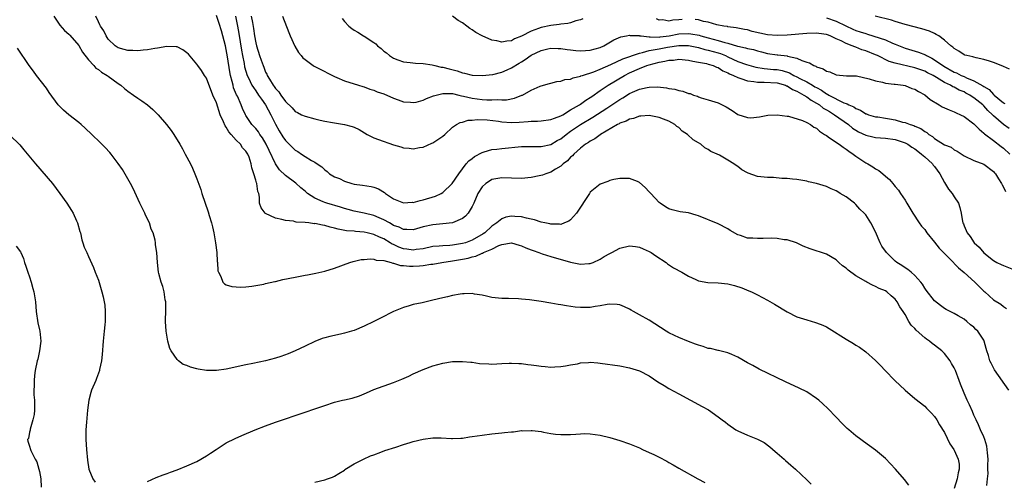
# Model space of a CAD drawing. Units: inches. Extents: x 2505000 to 2508000, y 1545000 to 1548000.
# Drawn here: x 2506397 to 2506597, y 1547721 to 1547814 of the extents above; entities that cross this region are included whole.
import ezdxf

# ---------------------------------------------------------------- set-up
doc = ezdxf.new("R2010")
doc.units = ezdxf.units.IN
doc.header["$MEASUREMENT"] = 0
doc.layers.add('LD25051545_10ft', color=41, linetype='Continuous')

msp = doc.modelspace()

# ---------------------------------------------------------------- linework, layer by layer
at = {"layer": 'LD25051545_10ft'}
for points, elevation in [([(2506403.92, 1547815), (2506405.17, 1547813.17), (2506406.09, 1547812.09), (2506407, 1547811.38), (2506407.19, 1547811.19), (2506409, 1547809.06), (2506409.74, 1547807.74), (2506411, 1547806.14), (2506412.08, 1547805), (2506412.48, 1547804.48), (2506413, 1547804.17), (2506413.64, 1547803.64), (2506414.79, 1547803), (2506415, 1547802.83), (2506417, 1547801.36), (2506417.55, 1547801), (2506418.31, 1547800.31), (2506419, 1547799.77), (2506420.13, 1547799), (2506421, 1547798.36), (2506421.82, 1547797.82), (2506422.98, 1547796.98), (2506424.05, 1547796.05), (2506425.13, 1547795), (2506426.83, 1547793), (2506427.77, 1547791.77), (2506428.3, 1547791), (2506429.55, 1547789), (2506430.08, 1547788.08), (2506430.66, 1547787), (2506431.69, 1547785), (2506432.13, 1547784.13), (2506432.6, 1547783), (2506433, 1547781.98), (2506433.8, 1547779.8), (2506434.05, 1547779), (2506435.29, 1547775.29), (2506435.51, 1547774.49), (2506435.97, 1547773), (2506436.19, 1547772.19), (2506436.48, 1547771), (2506436.83, 1547769), (2506437.04, 1547767), (2506437.15, 1547765.15), (2506437.18, 1547765), (2506437.28, 1547763.28), (2506437.38, 1547763), (2506437.87, 1547762.13), (2506438.29, 1547761), (2506438.62, 1547760.62), (2506439, 1547760.43), (2506440.09, 1547760.09), (2506441, 1547760), (2506441.98, 1547759.98), (2506443, 1547760.03), (2506444.16, 1547760.16), (2506445, 1547760.3), (2506446.6, 1547760.6), (2506447, 1547760.7), (2506448.88, 1547761.12), (2506449, 1547761.14), (2506450.51, 1547761.49), (2506453, 1547762.02), (2506455, 1547762.41), (2506455.51, 1547762.49), (2506457.19, 1547762.81), (2506459, 1547763.21), (2506461, 1547763.82), (2506464.11, 1547765), (2506464.8, 1547765.2), (2506466.44, 1547765.56), (2506467, 1547765.6), (2506468.27, 1547765.73), (2506469, 1547765.65), (2506469.46, 1547765.46), (2506471, 1547765.37), (2506472.52, 1547765), (2506472.87, 1547764.87), (2506473, 1547764.87), (2506474.39, 1547764.39), (2506475, 1547764.36), (2506476.22, 1547764.22), (2506477, 1547764.2), (2506478.31, 1547764.31), (2506479, 1547764.34), (2506480.61, 1547764.61), (2506481, 1547764.65), (2506482.85, 1547765), (2506485, 1547765.3), (2506487, 1547765.63), (2506488.15, 1547765.85), (2506489, 1547766.13), (2506489.74, 1547766.26), (2506491, 1547766.88), (2506491.11, 1547766.89), (2506491.28, 1547767), (2506493, 1547767.7), (2506494.44, 1547768.44), (2506495, 1547768.63), (2506496.97, 1547768.97), (2506498.51, 1547768.51), (2506499, 1547768.38), (2506499.93, 1547767.93), (2506501, 1547767.56), (2506501.39, 1547767.39), (2506502.55, 1547767), (2506502.86, 1547766.86), (2506503.25, 1547766.75), (2506505, 1547766.17), (2506508.95, 1547765.05), (2506510.69, 1547764.69), (2506511, 1547764.61), (2506512.74, 1547764.74), (2506513, 1547764.74), (2506513.61, 1547765), (2506515, 1547765.67), (2506515.83, 1547766.17), (2506517, 1547766.83), (2506517.35, 1547767), (2506519, 1547767.89), (2506521, 1547768.39), (2506522.2, 1547768.2), (2506523, 1547768.11), (2506523.73, 1547767.73), (2506525, 1547767.2), (2506525.35, 1547767), (2506526.31, 1547766.31), (2506528.4, 1547765), (2506528.71, 1547764.71), (2506529.9, 1547763.9), (2506531.61, 1547763), (2506533, 1547762.18), (2506534.47, 1547761.53), (2506535, 1547761.26), (2506536.92, 1547760.92), (2506539, 1547760.87), (2506541, 1547760.65), (2506542.33, 1547760.33), (2506543.84, 1547759.84), (2506545.24, 1547759.24), (2506545.76, 1547759), (2506547, 1547758.39), (2506549, 1547757.35), (2506550.49, 1547756.49), (2506553, 1547754.95), (2506555, 1547753.96), (2506557, 1547753.29), (2506558.81, 1547752.81), (2506559, 1547752.74), (2506560.27, 1547752.27), (2506561, 1547751.93), (2506561.58, 1547751.58), (2506565, 1547749.38), (2506566.5, 1547748.5), (2506567, 1547748.19), (2506567.75, 1547747.75), (2506569, 1547746.84), (2506571, 1547745.03), (2506572.02, 1547744.02), (2506572.94, 1547743), (2506574.9, 1547741), (2506576.99, 1547739), (2506579, 1547737.37), (2506581, 1547735.8), (2506581.38, 1547735.38), (2506581.78, 1547735), (2506582.36, 1547734.36), (2506583, 1547733.7), (2506583.43, 1547733), (2506584, 1547732), (2506585, 1547730.43), (2506586.1, 1547728.1), (2506586.91, 1547727), (2506587, 1547726.84), (2506587.82, 1547725), (2506587.97, 1547723.97), (2506587.99, 1547723), (2506587.77, 1547722.23), (2506587.6, 1547721), (2506587, 1547719.02)], 6960), ([(2506593.65, 1547719.65), (2506593.74, 1547721), (2506593.92, 1547722.08), (2506593.85, 1547723), (2506593.81, 1547723.81), (2506593.87, 1547725), (2506593.73, 1547726.27), (2506593.69, 1547727), (2506593.63, 1547727.63), (2506593.2, 1547729), (2506593, 1547729.54), (2506592.36, 1547731), (2506591.96, 1547731.96), (2506591.44, 1547733), (2506591, 1547733.94), (2506590.69, 1547734.69), (2506590.07, 1547736.07), (2506589.61, 1547737), (2506589, 1547738.4), (2506588.28, 1547740.28), (2506588.03, 1547741), (2506587.26, 1547743), (2506587, 1547743.56), (2506586.47, 1547744.47), (2506586.18, 1547745), (2506585, 1547746.47), (2506584.49, 1547747), (2506583, 1547748.15), (2506582.49, 1547748.49), (2506581.96, 1547749), (2506581.39, 1547749.39), (2506581, 1547749.7), (2506579.24, 1547751.24), (2506579, 1547751.53), (2506578.26, 1547752.26), (2506577.79, 1547753), (2506577, 1547754.41), (2506576.62, 1547755), (2506575.96, 1547755.96), (2506575.39, 1547757), (2506575, 1547757.52), (2506574.19, 1547758.19), (2506573.29, 1547759), (2506573, 1547759.19), (2506571.71, 1547759.71), (2506571, 1547760.12), (2506570.36, 1547760.36), (2506569.23, 1547761), (2506569, 1547761.12), (2506567, 1547762.29), (2506565.42, 1547763.42), (2506565, 1547763.8), (2506564.3, 1547764.3), (2506563.51, 1547765), (2506563, 1547765.49), (2506561, 1547766.65), (2506557.72, 1547767.72), (2506556.31, 1547768.31), (2506554.95, 1547768.95), (2506553, 1547769.57), (2506552.42, 1547769.58), (2506551, 1547769.84), (2506549.92, 1547769.92), (2506548.14, 1547769.86), (2506547, 1547769.84), (2506546.07, 1547769.93), (2506545, 1547769.95), (2506543.54, 1547770.46), (2506543, 1547770.57), (2506541.46, 1547771.46), (2506541, 1547771.78), (2506539, 1547772.81), (2506535, 1547774.45), (2506534.56, 1547774.56), (2506533, 1547775.04), (2506531.29, 1547775.29), (2506531, 1547775.35), (2506529.67, 1547775.67), (2506529, 1547775.88), (2506528.3, 1547776.3), (2506527.24, 1547777), (2506527, 1547777.18), (2506525.31, 1547779), (2506525, 1547779.36), (2506524.19, 1547780.19), (2506523, 1547781.26), (2506522.6, 1547781.4), (2506521, 1547782.04), (2506519.98, 1547782.02), (2506519, 1547782.04), (2506517.81, 1547781.81), (2506517, 1547781.65), (2506516.54, 1547781.46), (2506515, 1547780.86), (2506513, 1547779.23), (2506512.83, 1547779), (2506510.21, 1547775), (2506509, 1547773.62), (2506508.63, 1547773.37), (2506507.79, 1547773), (2506507, 1547772.72), (2506506.75, 1547772.75), (2506505, 1547772.74), (2506504.81, 1547772.81), (2506503.75, 1547773), (2506503, 1547773.17), (2506501.66, 1547773.66), (2506501, 1547773.77), (2506500.05, 1547773.95), (2506499, 1547774.26), (2506497.66, 1547774.34), (2506497, 1547774.4), (2506495.84, 1547774.16), (2506495, 1547773.85), (2506494, 1547773), (2506493, 1547772.33), (2506491.55, 1547771), (2506491.23, 1547770.77), (2506489, 1547769.53), (2506487.63, 1547769), (2506487, 1547768.81), (2506485, 1547768.52), (2506484.46, 1547768.46), (2506483, 1547768.39), (2506482.29, 1547768.29), (2506481, 1547768.19), (2506479, 1547767.78), (2506477.59, 1547767.59), (2506477, 1547767.49), (2506475.68, 1547767.68), (2506475, 1547767.76), (2506474.1, 1547768.1), (2506473, 1547768.63), (2506472.73, 1547768.73), (2506472.33, 1547769), (2506471, 1547769.8), (2506470.13, 1547770.13), (2506469, 1547770.68), (2506467.64, 1547771), (2506467, 1547771.14), (2506465.27, 1547771.27), (2506465, 1547771.31), (2506463.42, 1547771.42), (2506461.72, 1547771.72), (2506461, 1547771.96), (2506460.13, 1547772.13), (2506459, 1547772.51), (2506458.54, 1547772.54), (2506457, 1547772.87), (2506456.86, 1547772.86), (2506455.78, 1547773), (2506455, 1547773.08), (2506453.19, 1547773.19), (2506453, 1547773.26), (2506452.64, 1547773.36), (2506451, 1547773.5), (2506450.29, 1547773.71), (2506449, 1547773.98), (2506446.94, 1547774.94), (2506446.88, 1547775), (2506446.08, 1547776.08), (2506445.77, 1547777), (2506445.78, 1547778.22), (2506445.6, 1547779), (2506445.42, 1547779.42), (2506445.22, 1547781), (2506445.14, 1547781.14), (2506445, 1547781.73), (2506444.61, 1547783), (2506444.21, 1547784.21), (2506444.07, 1547785), (2506443.63, 1547786.37), (2506443.39, 1547787), (2506443, 1547787.58), (2506442.28, 1547788.28), (2506441.85, 1547789), (2506441, 1547789.82), (2506440.01, 1547791), (2506439.53, 1547791.53), (2506439, 1547792.47), (2506438.75, 1547792.75), (2506438.44, 1547793.56), (2506437.78, 1547795), (2506437, 1547797.43), (2506436.29, 1547799), (2506435, 1547802.4), (2506434.58, 1547803), (2506433.95, 1547803.95), (2506433.18, 1547805), (2506433, 1547805.29), (2506431.3, 1547807.3), (2506431, 1547807.59), (2506430.19, 1547808.19), (2506429, 1547808.78), (2506428.82, 1547808.82), (2506426.88, 1547808.88), (2506425, 1547808.5), (2506424.46, 1547808.46), (2506423, 1547808.15), (2506422.11, 1547808.11), (2506421, 1547807.95), (2506420.02, 1547808.02), (2506419, 1547808.02), (2506418.25, 1547808.25), (2506417, 1547808.61), (2506416.38, 1547809), (2506415, 1547810.37), (2506414.56, 1547811), (2506414.07, 1547812.07), (2506413.39, 1547813), (2506413.29, 1547813.29), (2506413, 1547813.88), (2506412.5, 1547815)], 6970), ([(2506598.07, 1547739), (2506595.19, 1547743.19), (2506594.5, 1547744.5), (2506594.27, 1547745), (2506593.95, 1547746.05), (2506593.62, 1547747), (2506593.48, 1547747.48), (2506593.1, 1547749), (2506593, 1547749.19), (2506591.79, 1547751), (2506591.37, 1547751.37), (2506591, 1547751.81), (2506590.32, 1547752.32), (2506589.57, 1547753), (2506589, 1547753.48), (2506587.83, 1547754.17), (2506587, 1547754.63), (2506585.39, 1547755.39), (2506585, 1547755.63), (2506584.21, 1547756.21), (2506583, 1547757.17), (2506581.32, 1547759.32), (2506581, 1547759.77), (2506580.56, 1547760.56), (2506580.19, 1547761), (2506579, 1547762.31), (2506578.23, 1547763), (2506577.56, 1547763.56), (2506577, 1547763.88), (2506576.36, 1547764.36), (2506575.32, 1547765), (2506575, 1547765.26), (2506574.1, 1547766.1), (2506573.21, 1547767), (2506572.3, 1547768.3), (2506571.92, 1547769), (2506571, 1547771.18), (2506570.06, 1547773), (2506569, 1547774.65), (2506568.71, 1547775), (2506567.82, 1547775.82), (2506567, 1547776.78), (2506566.73, 1547777), (2506565, 1547778.29), (2506563.83, 1547779), (2506563.3, 1547779.3), (2506563, 1547779.51), (2506561.95, 1547779.95), (2506561, 1547780.39), (2506559, 1547781), (2506557.37, 1547781.37), (2506557, 1547781.47), (2506555, 1547781.83), (2506554.1, 1547781.9), (2506553, 1547782.04), (2506551.97, 1547782.03), (2506550.25, 1547782.25), (2506549, 1547782.22), (2506547, 1547782.47), (2506545.12, 1547783.12), (2506545, 1547783.19), (2506543.8, 1547783.8), (2506543, 1547784.5), (2506542.68, 1547784.68), (2506542.22, 1547785), (2506541, 1547785.76), (2506539.24, 1547786.76), (2506538.79, 1547787), (2506537.53, 1547787.53), (2506537, 1547787.91), (2506536.29, 1547788.29), (2506535.51, 1547789), (2506535, 1547789.27), (2506533.9, 1547789.9), (2506532.8, 1547791), (2506531.69, 1547791.69), (2506531, 1547792.38), (2506530.62, 1547792.62), (2506530.22, 1547793), (2506529, 1547793.68), (2506527.88, 1547794.12), (2506527, 1547794.44), (2506525, 1547794.82), (2506523.29, 1547794.71), (2506523, 1547794.71), (2506521.78, 1547794.22), (2506521, 1547794.09), (2506520.33, 1547793.67), (2506519, 1547793.25), (2506518.85, 1547793.15), (2506518.53, 1547793), (2506515.11, 1547791), (2506515, 1547790.92), (2506513.93, 1547790.07), (2506513, 1547789.6), (2506512.66, 1547789.34), (2506512.05, 1547789), (2506511, 1547788.19), (2506509.65, 1547787), (2506509.36, 1547786.64), (2506509, 1547786.36), (2506508.38, 1547785.62), (2506507.51, 1547785), (2506507, 1547784.52), (2506505.91, 1547783.91), (2506505, 1547783.32), (2506503.95, 1547783), (2506503.29, 1547782.71), (2506502.58, 1547782.58), (2506501, 1547782.25), (2506499, 1547782.03), (2506497, 1547782.08), (2506495, 1547782.19), (2506493, 1547781.82), (2506492.49, 1547781.51), (2506491.75, 1547781), (2506491, 1547780.32), (2506490.15, 1547779), (2506489.3, 1547777), (2506489, 1547776.36), (2506488.15, 1547775), (2506487.61, 1547774.39), (2506487, 1547773.92), (2506484.97, 1547773.03), (2506483, 1547772.8), (2506481, 1547772.65), (2506479, 1547772.2), (2506477, 1547771.63), (2506475.69, 1547771.69), (2506475, 1547771.67), (2506474.14, 1547772.14), (2506473, 1547772.52), (2506472.71, 1547772.71), (2506472.15, 1547773), (2506471, 1547773.65), (2506470.08, 1547774.08), (2506469, 1547774.53), (2506467, 1547775.02), (2506465, 1547775.42), (2506463.76, 1547775.76), (2506463, 1547775.94), (2506462.2, 1547776.2), (2506459.46, 1547777), (2506459, 1547777.15), (2506458.71, 1547777.29), (2506457, 1547778.01), (2506455.53, 1547779), (2506455.24, 1547779.24), (2506455, 1547779.46), (2506454.16, 1547780.16), (2506453.11, 1547781.11), (2506451, 1547782.65), (2506449.82, 1547783.82), (2506449, 1547785.02), (2506447.7, 1547787.7), (2506447.09, 1547789), (2506446.33, 1547790.33), (2506445.82, 1547791), (2506445.51, 1547791.51), (2506445, 1547792.19), (2506444.62, 1547792.62), (2506444.22, 1547793), (2506443, 1547794.81), (2506442.89, 1547795), (2506442.28, 1547796.28), (2506442.02, 1547797), (2506441.25, 1547798.75), (2506441.07, 1547799.07), (2506440.49, 1547800.49), (2506440.37, 1547801), (2506440.22, 1547801.78), (2506439.87, 1547803), (2506439.71, 1547803.71), (2506439.25, 1547806.75), (2506439, 1547808.25), (2506438.83, 1547809), (2506438.32, 1547811), (2506438.03, 1547812.03), (2506437.56, 1547813.56), (2506437, 1547815.13)], 6980), ([(2506440.86, 1547815), (2506441.27, 1547813), (2506441.53, 1547811.53), (2506442.09, 1547808.09), (2506442.28, 1547807), (2506442.61, 1547805.39), (2506442.73, 1547804.73), (2506443, 1547803.82), (2506443.27, 1547803), (2506443.53, 1547802.47), (2506444.22, 1547801), (2506444.5, 1547800.5), (2506445, 1547799.82), (2506445.57, 1547799), (2506446.13, 1547798.13), (2506446.98, 1547797), (2506448.05, 1547795), (2506449, 1547793.05), (2506449.75, 1547791.75), (2506450.51, 1547790.51), (2506451, 1547789.75), (2506453, 1547787.78), (2506453.51, 1547787.51), (2506454.26, 1547787), (2506455, 1547786.54), (2506456.29, 1547785.71), (2506457, 1547785.33), (2506457.48, 1547785), (2506458.43, 1547784.43), (2506459, 1547783.78), (2506459.49, 1547783.49), (2506460.01, 1547783), (2506461, 1547782.4), (2506462.01, 1547782.01), (2506463, 1547781.49), (2506464.54, 1547781), (2506465, 1547780.9), (2506466.7, 1547780.7), (2506468.43, 1547780.43), (2506469, 1547780.27), (2506469.94, 1547779.94), (2506471.18, 1547779.18), (2506471.38, 1547779), (2506473, 1547777.93), (2506475, 1547777.09), (2506476.8, 1547777.2), (2506477, 1547777.19), (2506478.41, 1547777.59), (2506479, 1547777.69), (2506481.53, 1547778.47), (2506482.71, 1547779), (2506483, 1547779.17), (2506484.94, 1547781), (2506486.25, 1547783), (2506487, 1547784.01), (2506487.78, 1547785), (2506488.34, 1547785.66), (2506489, 1547786.13), (2506489.47, 1547786.53), (2506491, 1547787.33), (2506491.43, 1547787.43), (2506493, 1547787.91), (2506494.03, 1547788.02), (2506495, 1547788.16), (2506499, 1547788.54), (2506501, 1547788.57), (2506502.51, 1547788.51), (2506503, 1547788.51), (2506505, 1547788.92), (2506506.26, 1547789.74), (2506507, 1547790.12), (2506508.07, 1547791), (2506509, 1547791.65), (2506511, 1547793), (2506513.53, 1547794.47), (2506516.35, 1547796.35), (2506519, 1547798.08), (2506519.59, 1547798.41), (2506521, 1547799.31), (2506521.6, 1547799.6), (2506523, 1547800.21), (2506524.56, 1547800.56), (2506525, 1547800.62), (2506526.66, 1547800.65), (2506528.49, 1547800.49), (2506529, 1547800.35), (2506530.2, 1547800.2), (2506531, 1547799.93), (2506531.8, 1547799.8), (2506533, 1547799.33), (2506533.28, 1547799.28), (2506534, 1547799), (2506534.78, 1547798.78), (2506535, 1547798.64), (2506535.57, 1547798.43), (2506537, 1547798.01), (2506539, 1547797.38), (2506540.6, 1547796.6), (2506541.85, 1547795.85), (2506543, 1547795.06), (2506545, 1547794.41), (2506545.64, 1547794.36), (2506547.44, 1547794.56), (2506549.09, 1547794.91), (2506551.01, 1547794.99), (2506553, 1547794.71), (2506553.31, 1547794.69), (2506556.16, 1547793.84), (2506557, 1547793.44), (2506557.78, 1547793), (2506558.48, 1547792.48), (2506559, 1547792.24), (2506559.63, 1547791.63), (2506560.65, 1547791), (2506561, 1547790.76), (2506561.67, 1547790.33), (2506563.58, 1547789), (2506564.39, 1547788.39), (2506565, 1547788.03), (2506565.57, 1547787.57), (2506566.47, 1547787), (2506567, 1547786.57), (2506569, 1547785.2), (2506569.43, 1547785), (2506570.44, 1547784.44), (2506571, 1547783.98), (2506571.65, 1547783.65), (2506572.45, 1547783), (2506573, 1547782.51), (2506573.82, 1547781.82), (2506574.5, 1547781), (2506574.75, 1547780.75), (2506575, 1547780.4), (2506575.65, 1547779.65), (2506576.07, 1547779), (2506577, 1547777.63), (2506577.37, 1547777), (2506578, 1547776), (2506578.58, 1547775), (2506579.9, 1547773), (2506580.37, 1547772.37), (2506581, 1547771.66), (2506581.44, 1547771), (2506583, 1547769.11), (2506583.91, 1547767.91), (2506584.84, 1547767), (2506586.89, 1547764.89), (2506587, 1547764.8), (2506587.86, 1547763.86), (2506589, 1547762.95), (2506591.17, 1547761), (2506592.1, 1547760.1), (2506593, 1547759.17), (2506593.22, 1547759), (2506595, 1547757.39), (2506596.5, 1547756.5), (2506597, 1547756.02), (2506597.63, 1547755.63)], 6990), ([(2506444.07, 1547815), (2506444.29, 1547813.71), (2506444.52, 1547812.52), (2506444.75, 1547811), (2506445, 1547809.59), (2506445.15, 1547809), (2506445.76, 1547807), (2506446.09, 1547806.09), (2506446.46, 1547805), (2506446.63, 1547804.63), (2506447, 1547803.67), (2506447.24, 1547803.24), (2506447.32, 1547803), (2506447.75, 1547802.25), (2506448.52, 1547801), (2506448.73, 1547800.73), (2506449, 1547800.31), (2506449.66, 1547799.66), (2506450.09, 1547799), (2506451, 1547797.7), (2506452.39, 1547796.39), (2506453, 1547795.66), (2506453.46, 1547795.46), (2506454.32, 1547795), (2506455, 1547794.68), (2506457, 1547794.14), (2506458.08, 1547793.92), (2506459, 1547793.69), (2506460.58, 1547793.42), (2506461, 1547793.33), (2506463, 1547793.02), (2506464.6, 1547792.6), (2506465, 1547792.45), (2506465.99, 1547791.99), (2506467.67, 1547791), (2506469, 1547790.31), (2506469.94, 1547789.94), (2506473, 1547788.91), (2506474.47, 1547788.47), (2506475, 1547788.29), (2506476.19, 1547788.19), (2506477, 1547788.05), (2506478.31, 1547788.31), (2506479, 1547788.41), (2506480.8, 1547789.2), (2506481, 1547789.3), (2506483, 1547790.64), (2506483.44, 1547791), (2506485, 1547792.45), (2506485.82, 1547793), (2506486.56, 1547793.44), (2506487, 1547793.51), (2506488.14, 1547793.86), (2506489, 1547793.88), (2506489.98, 1547794.02), (2506492.02, 1547793.98), (2506494.31, 1547793.69), (2506495, 1547793.56), (2506497, 1547793.4), (2506498.54, 1547793.46), (2506500.4, 1547793.6), (2506501, 1547793.68), (2506502.29, 1547793.71), (2506503, 1547793.76), (2506505, 1547794), (2506505.7, 1547794.3), (2506507, 1547794.75), (2506507.14, 1547794.86), (2506507.42, 1547795), (2506509, 1547795.96), (2506510.79, 1547797), (2506511, 1547797.14), (2506512.07, 1547797.93), (2506513, 1547798.48), (2506513.29, 1547798.71), (2506515, 1547799.9), (2506516.66, 1547801), (2506519.98, 1547803), (2506521, 1547803.51), (2506523, 1547804.38), (2506524.53, 1547805), (2506525, 1547805.16), (2506527, 1547805.68), (2506528.15, 1547805.85), (2506529, 1547806.06), (2506529.89, 1547806.11), (2506531, 1547806.27), (2506533, 1547806.11), (2506533.88, 1547805.88), (2506535, 1547805.71), (2506536.6, 1547805.4), (2506537, 1547805.3), (2506537.98, 1547805), (2506538.67, 1547804.67), (2506539, 1547804.56), (2506539.92, 1547803.92), (2506541, 1547803.48), (2506541.3, 1547803.3), (2506542.09, 1547803), (2506543, 1547802.55), (2506543.62, 1547802.38), (2506545, 1547801.87), (2506546.25, 1547801.75), (2506547, 1547801.59), (2506548.37, 1547801.63), (2506551, 1547801.49), (2506552.67, 1547801), (2506552.89, 1547800.89), (2506553, 1547800.87), (2506554.12, 1547800.12), (2506555, 1547799.79), (2506555.49, 1547799.48), (2506556.45, 1547799), (2506557, 1547798.65), (2506557.93, 1547797.93), (2506559, 1547797.36), (2506559.58, 1547797), (2506560.36, 1547796.36), (2506561, 1547796.02), (2506561.62, 1547795.62), (2506562.67, 1547795), (2506565.47, 1547793), (2506566.3, 1547792.3), (2506567, 1547791.86), (2506567.55, 1547791.55), (2506569, 1547790.83), (2506570.48, 1547790.48), (2506571, 1547790.38), (2506573, 1547790.25), (2506575, 1547789.93), (2506577, 1547789.28), (2506577.56, 1547789), (2506578.4, 1547788.4), (2506579, 1547788.07), (2506579.57, 1547787.57), (2506580.36, 1547787), (2506581, 1547786.41), (2506582.57, 1547785), (2506582.74, 1547784.74), (2506583, 1547784.45), (2506584.07, 1547783), (2506585, 1547781.23), (2506585.86, 1547779.86), (2506586.61, 1547779), (2506587, 1547778.32), (2506587.88, 1547777), (2506588.13, 1547776.13), (2506588.41, 1547775), (2506588.69, 1547773.31), (2506588.76, 1547773), (2506588.85, 1547772.85), (2506589, 1547772.4), (2506589.45, 1547771.45), (2506589.6, 1547771), (2506590.27, 1547770.27), (2506591.06, 1547769), (2506592.09, 1547768.09), (2506593, 1547766.97), (2506595, 1547765.4), (2506595.65, 1547765), (2506596.55, 1547764.55), (2506597, 1547764.34), (2506599.42, 1547763.42)], 7000), ([(2506450.39, 1547815), (2506451.71, 1547811.71), (2506451.97, 1547811), (2506452.93, 1547808.93), (2506453.67, 1547807.67), (2506454.24, 1547807), (2506454.58, 1547806.58), (2506455, 1547806.24), (2506456.68, 1547805), (2506456.87, 1547804.87), (2506459, 1547803.75), (2506459.51, 1547803.51), (2506461, 1547802.75), (2506461.45, 1547802.55), (2506463, 1547801.91), (2506465.86, 1547801), (2506466.74, 1547800.74), (2506467, 1547800.69), (2506468.18, 1547800.18), (2506469, 1547800), (2506469.66, 1547799.66), (2506471, 1547799.22), (2506473, 1547798.35), (2506473.96, 1547798.04), (2506475, 1547797.65), (2506476.47, 1547797.53), (2506477, 1547797.46), (2506477.58, 1547797.58), (2506479, 1547797.93), (2506479.72, 1547798.28), (2506481.15, 1547798.85), (2506481.69, 1547799), (2506483, 1547799.31), (2506483.28, 1547799.28), (2506485, 1547799.28), (2506486.25, 1547799), (2506486.85, 1547798.85), (2506487.2, 1547798.8), (2506489, 1547798.36), (2506491, 1547798.11), (2506491.99, 1547798.01), (2506493, 1547798.02), (2506494.11, 1547798.11), (2506495, 1547798.01), (2506495.98, 1547798.02), (2506497.62, 1547798.38), (2506499.06, 1547798.94), (2506499.2, 1547799), (2506501, 1547800.01), (2506502.78, 1547800.78), (2506503, 1547800.86), (2506504.68, 1547801.32), (2506505, 1547801.39), (2506506.22, 1547801.78), (2506507, 1547801.8), (2506507.86, 1547802.14), (2506509, 1547802.24), (2506509.52, 1547802.48), (2506511, 1547802.83), (2506511.11, 1547802.89), (2506511.43, 1547803), (2506513.73, 1547803.73), (2506515, 1547804.24), (2506517.19, 1547805.19), (2506519.64, 1547806.36), (2506523, 1547807.53), (2506523.64, 1547807.64), (2506525, 1547808.05), (2506526.22, 1547808.22), (2506527, 1547808.39), (2506528.71, 1547808.71), (2506531, 1547809.08), (2506533, 1547809.06), (2506535, 1547808.63), (2506536.27, 1547808.27), (2506537, 1547808.12), (2506539, 1547807.59), (2506539.45, 1547807.45), (2506540.47, 1547807), (2506541, 1547806.74), (2506543, 1547805.81), (2506544.79, 1547805.21), (2506546.67, 1547804.67), (2506548.36, 1547804.36), (2506549, 1547804.33), (2506550.22, 1547804.22), (2506551, 1547804.17), (2506551.99, 1547803.99), (2506553.51, 1547803.51), (2506554.39, 1547803), (2506555, 1547802.71), (2506555.64, 1547802.36), (2506557, 1547801.69), (2506558.15, 1547801), (2506558.69, 1547800.69), (2506559, 1547800.5), (2506560, 1547800), (2506561, 1547799.27), (2506561.2, 1547799.2), (2506561.51, 1547799), (2506564.56, 1547797.44), (2506565, 1547797.27), (2506565.22, 1547797.22), (2506565.58, 1547797), (2506566.59, 1547796.59), (2506567, 1547796.27), (2506567.94, 1547795.94), (2506569, 1547795.21), (2506569.16, 1547795.16), (2506569.57, 1547795), (2506571, 1547794.59), (2506571.46, 1547794.54), (2506573, 1547794.29), (2506573.87, 1547794.13), (2506575, 1547793.95), (2506576.49, 1547793.51), (2506577, 1547793.4), (2506578.07, 1547793), (2506578.8, 1547792.8), (2506579, 1547792.69), (2506580.23, 1547792.23), (2506581, 1547791.6), (2506581.41, 1547791.41), (2506581.84, 1547791), (2506582.57, 1547790.57), (2506583, 1547790.17), (2506585, 1547788.91), (2506586.38, 1547788.38), (2506587, 1547787.89), (2506587.6, 1547787.6), (2506589, 1547786.67), (2506591, 1547785.71), (2506593, 1547784.98), (2506595, 1547783.48), (2506595.2, 1547783.2), (2506595.39, 1547783), (2506596.02, 1547781.98), (2506596.61, 1547781), (2506596.74, 1547780.74), (2506597, 1547780.31), (2506597.42, 1547779.42)], 7010), ([(2506462.54, 1547814.54), (2506463, 1547813.93), (2506463.9, 1547813), (2506464.52, 1547812.52), (2506465, 1547812.2), (2506465.74, 1547811.74), (2506466.87, 1547811), (2506467, 1547810.93), (2506469, 1547809.64), (2506469.38, 1547809.38), (2506469.76, 1547809), (2506470.47, 1547808.47), (2506471, 1547807.92), (2506471.55, 1547807.55), (2506472.2, 1547807), (2506473, 1547806.48), (2506473.84, 1547806.16), (2506475, 1547805.77), (2506476.41, 1547805.59), (2506477.47, 1547805.47), (2506479, 1547805.42), (2506480.85, 1547805.15), (2506481.37, 1547805), (2506482.68, 1547804.68), (2506483, 1547804.66), (2506484.3, 1547804.3), (2506485.91, 1547803.91), (2506487, 1547803.52), (2506487.45, 1547803.45), (2506489, 1547803.03), (2506491, 1547802.95), (2506493.2, 1547803.2), (2506495, 1547803.64), (2506496.12, 1547804.12), (2506497, 1547804.52), (2506498.51, 1547805.49), (2506499, 1547805.76), (2506499.77, 1547806.23), (2506501, 1547807.08), (2506503, 1547808.06), (2506504.37, 1547808.37), (2506505, 1547808.49), (2506506.48, 1547808.48), (2506507, 1547808.44), (2506508.27, 1547808.27), (2506509, 1547808.15), (2506510.04, 1547808.04), (2506511, 1547807.98), (2506512.04, 1547808.04), (2506513, 1547808.14), (2506515, 1547808.68), (2506515.79, 1547809), (2506517.81, 1547810.19), (2506519.2, 1547810.8), (2506520.36, 1547811), (2506521, 1547811.16), (2506521.11, 1547811.11), (2506523, 1547811.07), (2506523.04, 1547811.04), (2506523.33, 1547811), (2506525, 1547810.82), (2506525.16, 1547810.84), (2506527, 1547810.76), (2506527.21, 1547810.79), (2506529.01, 1547811.01), (2506531, 1547811.41), (2506533, 1547811.51), (2506533.46, 1547811.46), (2506535.13, 1547811.13), (2506535.51, 1547811), (2506537, 1547810.59), (2506539, 1547810.08), (2506540.34, 1547809.66), (2506541, 1547809.52), (2506542.93, 1547808.93), (2506543, 1547808.9), (2506544.59, 1547808.59), (2506545, 1547808.46), (2506546.22, 1547808.22), (2506547, 1547807.98), (2506547.79, 1547807.79), (2506549, 1547807.43), (2506551, 1547807.14), (2506551.14, 1547807.14), (2506553, 1547806.93), (2506553.11, 1547806.89), (2506555, 1547806.49), (2506555.98, 1547806.02), (2506557, 1547805.69), (2506557.54, 1547805.54), (2506558.43, 1547805), (2506558.86, 1547804.86), (2506559, 1547804.76), (2506560.34, 1547804.34), (2506561, 1547803.86), (2506561.71, 1547803.71), (2506563, 1547803.1), (2506565.08, 1547802.92), (2506567, 1547802.88), (2506567.13, 1547802.87), (2506569.7, 1547802.3), (2506571, 1547801.85), (2506572.41, 1547801.59), (2506573, 1547801.42), (2506574.76, 1547801.24), (2506575, 1547801.2), (2506576.6, 1547801), (2506577, 1547800.93), (2506578.35, 1547800.35), (2506579, 1547800.17), (2506579.71, 1547799.71), (2506581, 1547799.02), (2506582.1, 1547798.1), (2506583.94, 1547797), (2506584.58, 1547796.58), (2506585.97, 1547795.97), (2506587, 1547795.57), (2506587.4, 1547795.4), (2506588.29, 1547795), (2506589, 1547794.64), (2506591, 1547793.14), (2506592.04, 1547792.04), (2506593, 1547791.27), (2506593.12, 1547791.12), (2506595, 1547789.75), (2506596.52, 1547788.52), (2506597, 1547788.18), (2506598.3, 1547787)], 7020), ([(2506511.52, 1547814.48), (2506511, 1547814.25), (2506510.05, 1547814.05), (2506509, 1547813.67), (2506508.45, 1547813.55), (2506507, 1547813.41), (2506506.66, 1547813.34), (2506505, 1547813.12), (2506503, 1547812.69), (2506502.49, 1547812.49), (2506501, 1547811.97), (2506499, 1547810.93), (2506497.61, 1547810.39), (2506497, 1547810.03), (2506496.05, 1547809.95), (2506495, 1547809.74), (2506494.02, 1547809.98), (2506493, 1547810.17), (2506491.04, 1547811.04), (2506489.71, 1547811.71), (2506489, 1547812.25), (2506488.5, 1547812.5), (2506487.87, 1547813), (2506487, 1547813.64), (2506486.16, 1547814.16), (2506485, 1547815.05)], 7030), ([(2506531.65, 1547814.35), (2506531, 1547814.28), (2506529.77, 1547814.23), (2506529, 1547814.03), (2506527.74, 1547814.26), (2506527, 1547814.23), (2506526.47, 1547814.47)], 7030), ([(2506598.17, 1547792.17), (2506597, 1547793.02), (2506595, 1547794.77), (2506594.78, 1547795), (2506593.86, 1547795.86), (2506593, 1547796.83), (2506592.82, 1547797), (2506591, 1547798.45), (2506590.63, 1547798.63), (2506590.14, 1547799), (2506589.39, 1547799.39), (2506589, 1547799.62), (2506587.99, 1547799.99), (2506587, 1547800.58), (2506586.69, 1547800.69), (2506586.23, 1547801), (2506585, 1547801.57), (2506583.42, 1547802.58), (2506582.69, 1547803), (2506581.54, 1547803.54), (2506581, 1547803.85), (2506579, 1547804.54), (2506575, 1547805.46), (2506573.8, 1547805.8), (2506571.4, 1547807), (2506571, 1547807.18), (2506569, 1547807.96), (2506568.21, 1547808.21), (2506567, 1547808.7), (2506566.76, 1547808.76), (2506566.24, 1547809), (2506565, 1547809.44), (2506564.02, 1547809.98), (2506563, 1547810.41), (2506561.8, 1547811), (2506561.21, 1547811.21), (2506561, 1547811.31), (2506559.5, 1547811.5), (2506559, 1547811.58), (2506557, 1547811.49), (2506553, 1547811.17), (2506551, 1547811.08), (2506549, 1547811.26), (2506545.94, 1547811.94), (2506545, 1547812.22), (2506544.34, 1547812.34), (2506542.67, 1547812.67), (2506541, 1547812.87), (2506540.9, 1547812.9), (2506540.18, 1547813), (2506538.71, 1547813.29), (2506537, 1547813.79), (2506536.05, 1547813.95), (2506535, 1547814.25), (2506534.35, 1547814.35)], 7030), ([(2506561, 1547814.7), (2506563, 1547814.02), (2506564.96, 1547813.04), (2506566.38, 1547812.38), (2506567, 1547812.13), (2506567.87, 1547811.87), (2506569, 1547811.47), (2506569.38, 1547811.38), (2506573, 1547810.19), (2506574.44, 1547809.56), (2506575, 1547809.36), (2506576.66, 1547808.66), (2506577, 1547808.54), (2506579.72, 1547807.72), (2506581.14, 1547807.14), (2506581.33, 1547807), (2506582.47, 1547806.47), (2506583, 1547806.18), (2506584.86, 1547804.86), (2506587, 1547803.66), (2506587.49, 1547803.49), (2506588.42, 1547803), (2506589, 1547802.75), (2506589.49, 1547802.51), (2506591, 1547801.91), (2506592.84, 1547800.84), (2506593, 1547800.71), (2506594.1, 1547800.1), (2506595, 1547799.09), (2506595.06, 1547799.06), (2506595.12, 1547799), (2506597, 1547797.43), (2506597.29, 1547797.29)], 7040), ([(2506598.27, 1547804.27), (2506597, 1547804.79), (2506596.87, 1547804.87), (2506595, 1547805.63), (2506594.14, 1547805.86), (2506593, 1547806.24), (2506591.46, 1547806.54), (2506591, 1547806.66), (2506590.76, 1547806.76), (2506589.55, 1547807), (2506589.13, 1547807.13), (2506589, 1547807.18), (2506587.94, 1547807.94), (2506587, 1547808.43), (2506586.74, 1547808.74), (2506586.31, 1547809), (2506585, 1547810.13), (2506583.85, 1547811), (2506583.33, 1547811.33), (2506583, 1547811.47), (2506581.96, 1547811.96), (2506580.43, 1547812.43), (2506577, 1547813.33), (2506575, 1547813.95), (2506574.22, 1547814.22), (2506570.92, 1547815)], 7050), ([(2506577.74, 1547719.74), (2506576.86, 1547720.86), (2506575.04, 1547723), (2506574.07, 1547724.07), (2506573, 1547725.18), (2506571, 1547726.86), (2506568.57, 1547728.57), (2506567.99, 1547729), (2506567, 1547729.78), (2506565.56, 1547731), (2506565.26, 1547731.26), (2506564.24, 1547732.24), (2506563, 1547733.52), (2506561.3, 1547735.3), (2506560.27, 1547736.27), (2506559.44, 1547737), (2506559, 1547737.36), (2506557, 1547738.68), (2506555.47, 1547739.47), (2506552.72, 1547740.72), (2506547.33, 1547743.33), (2506546.02, 1547744.02), (2506545, 1547744.56), (2506543, 1547745.73), (2506541.75, 1547746.25), (2506541, 1547746.61), (2506539.08, 1547747.08), (2506539, 1547747.08), (2506537.47, 1547747.47), (2506537, 1547747.5), (2506535.92, 1547747.92), (2506535, 1547748.15), (2506534.4, 1547748.4), (2506532.95, 1547748.95), (2506531, 1547749.74), (2506530.12, 1547750.12), (2506529, 1547750.68), (2506528.43, 1547751), (2506525, 1547753.25), (2506523, 1547754.37), (2506521.79, 1547755), (2506521.29, 1547755.29), (2506521, 1547755.5), (2506519.94, 1547755.94), (2506519, 1547756.4), (2506518.45, 1547756.45), (2506517, 1547756.53), (2506516.46, 1547756.46), (2506515, 1547756.16), (2506514.02, 1547756.02), (2506513, 1547755.83), (2506511, 1547755.81), (2506509.92, 1547755.92), (2506508.17, 1547756.17), (2506507, 1547756.39), (2506506.46, 1547756.46), (2506505, 1547756.72), (2506503, 1547757.03), (2506500.64, 1547757.36), (2506499, 1547757.54), (2506498.42, 1547757.58), (2506496.34, 1547757.66), (2506495, 1547757.66), (2506493, 1547757.87), (2506491.89, 1547758.11), (2506491, 1547758.31), (2506489.44, 1547758.56), (2506489, 1547758.65), (2506487.38, 1547758.62), (2506487, 1547758.63), (2506486.56, 1547758.56), (2506485, 1547758.28), (2506483.99, 1547758.01), (2506483, 1547757.79), (2506481, 1547757.3), (2506479.6, 1547757), (2506478.81, 1547756.81), (2506477, 1547756.43), (2506476.15, 1547756.15), (2506475, 1547755.85), (2506473, 1547755), (2506470.32, 1547753.68), (2506469, 1547753), (2506467, 1547752.02), (2506465, 1547751.19), (2506464.42, 1547751), (2506463, 1547750.61), (2506462.49, 1547750.49), (2506461, 1547750.16), (2506460.04, 1547749.96), (2506459, 1547749.65), (2506458.48, 1547749.52), (2506457, 1547748.94), (2506455, 1547748), (2506453, 1547747.04), (2506451.57, 1547746.43), (2506450.1, 1547745.9), (2506449, 1547745.54), (2506447, 1547744.99), (2506444.42, 1547744.42), (2506443, 1547744.15), (2506439, 1547743.32), (2506437, 1547743.01), (2506435, 1547743), (2506433.29, 1547743.29), (2506433, 1547743.35), (2506431.7, 1547743.7), (2506431, 1547744.02), (2506430.26, 1547744.26), (2506429.28, 1547745), (2506429, 1547745.24), (2506427.79, 1547747), (2506427.51, 1547747.51), (2506427.08, 1547749), (2506426.74, 1547751), (2506426.66, 1547753), (2506426.66, 1547753.34), (2506426.73, 1547755), (2506426.71, 1547756.71), (2506426.69, 1547757), (2506426.6, 1547757.4), (2506426.35, 1547759), (2506426.11, 1547760.11), (2506425.75, 1547761), (2506425.27, 1547762.73), (2506425.22, 1547763), (2506425.01, 1547765), (2506424.85, 1547767), (2506424.57, 1547768.57), (2506424.58, 1547769), (2506424.51, 1547769.49), (2506424.1, 1547771), (2506423.75, 1547771.75), (2506423.37, 1547773), (2506422.58, 1547774.58), (2506422.42, 1547775), (2506421.94, 1547775.94), (2506421.43, 1547777), (2506420.04, 1547780.04), (2506419.55, 1547781), (2506419, 1547781.99), (2506417.86, 1547783.86), (2506417, 1547785.09), (2506415.56, 1547787), (2506415.31, 1547787.31), (2506414.36, 1547788.36), (2506413.36, 1547789.36), (2506411.68, 1547791), (2506410.3, 1547792.3), (2506409.51, 1547793), (2506409, 1547793.42), (2506406.96, 1547795), (2506405.93, 1547795.93), (2506405, 1547796.8), (2506404.82, 1547797), (2506403, 1547799.51), (2506402.41, 1547800.41), (2506400.41, 1547803), (2506399.82, 1547803.82), (2506398.9, 1547805), (2506396.52, 1547808.52)], 6950), ([(2506395, 1547790.86), (2506397, 1547788.88), (2506397.86, 1547787.86), (2506400.19, 1547785), (2506403.63, 1547781), (2506405.18, 1547779), (2506406.59, 1547777), (2506407.53, 1547775.53), (2506407.86, 1547775), (2506408.56, 1547773.44), (2506408.77, 1547773), (2506409.24, 1547771.24), (2506409.32, 1547771), (2506409.61, 1547769.61), (2506409.84, 1547769), (2506410.1, 1547768.1), (2506410.61, 1547767), (2506411, 1547766.21), (2506411.97, 1547763.97), (2506412.34, 1547763), (2506413, 1547761.36), (2506413.7, 1547759), (2506413.97, 1547757.97), (2506414.19, 1547757), (2506414.29, 1547756.29), (2506414.4, 1547755), (2506414.37, 1547753), (2506414.29, 1547752.29), (2506414.18, 1547751), (2506413.96, 1547749), (2506413.75, 1547746.25), (2506413.61, 1547745), (2506413.22, 1547743.22), (2506413.19, 1547743), (2506412.61, 1547741.39), (2506412.44, 1547741), (2506411.6, 1547739), (2506411.46, 1547738.54), (2506411.04, 1547737), (2506410.78, 1547735), (2506410.64, 1547733.36), (2506410.55, 1547732.55), (2506410.45, 1547731), (2506410.43, 1547730.43), (2506410.42, 1547729), (2506410.57, 1547727), (2506410.79, 1547724.79), (2506411.02, 1547723), (2506411.83, 1547721), (2506412.31, 1547720.31)], 6940), ([(2506396.28, 1547768.28), (2506397.15, 1547767.15), (2506397.2, 1547767), (2506397.79, 1547765.79), (2506397.98, 1547765), (2506398.26, 1547764.26), (2506398.65, 1547763), (2506399, 1547762.07), (2506399.33, 1547761), (2506399.67, 1547759.67), (2506399.87, 1547759), (2506400.2, 1547757), (2506400.37, 1547755), (2506400.7, 1547752.7), (2506401, 1547751.27), (2506401.07, 1547751), (2506401.31, 1547749), (2506401.03, 1547747), (2506400.65, 1547745.35), (2506400.55, 1547745), (2506400.14, 1547743), (2506400.01, 1547741.99), (2506399.91, 1547741), (2506399.92, 1547739.92), (2506399.88, 1547739), (2506399.89, 1547738.11), (2506399.99, 1547737), (2506400.01, 1547736.01), (2506399.98, 1547735), (2506399.91, 1547734.09), (2506399.68, 1547733), (2506399.1, 1547731.1), (2506399.09, 1547730.91), (2506399, 1547730.52), (2506398.78, 1547729.22), (2506398.58, 1547729), (2506398.65, 1547728.65), (2506399, 1547727.64), (2506399.16, 1547727), (2506399.25, 1547726.75), (2506400.15, 1547725), (2506400.45, 1547724.45), (2506400.88, 1547723), (2506401, 1547722.49), (2506401.3, 1547721), (2506401.34, 1547719.34)], 6930), ([(2506423, 1547720.46), (2506424.73, 1547721.27), (2506426.17, 1547721.83), (2506427, 1547722.09), (2506427.65, 1547722.34), (2506429, 1547722.82), (2506431, 1547723.64), (2506433, 1547724.55), (2506435, 1547725.67), (2506435.78, 1547726.22), (2506436.94, 1547727), (2506439, 1547728.32), (2506440.77, 1547729.23), (2506442.15, 1547729.85), (2506444.88, 1547731), (2506447, 1547731.82), (2506449, 1547732.54), (2506455, 1547734.53), (2506457, 1547735.21), (2506459, 1547735.93), (2506461, 1547736.6), (2506462.65, 1547737), (2506463, 1547737.1), (2506464.57, 1547737.43), (2506466.09, 1547737.91), (2506467, 1547738.29), (2506467.48, 1547738.52), (2506469, 1547739.16), (2506473, 1547740.58), (2506474.7, 1547741.3), (2506476.1, 1547741.9), (2506477, 1547742.34), (2506479, 1547743.22), (2506481, 1547743.95), (2506483, 1547744.51), (2506485, 1547744.83), (2506487, 1547744.88), (2506488.71, 1547744.71), (2506489, 1547744.69), (2506490.48, 1547744.48), (2506492.36, 1547744.36), (2506493, 1547744.34), (2506495, 1547744.43), (2506496.51, 1547744.51), (2506497, 1547744.52), (2506498.47, 1547744.47), (2506499, 1547744.43), (2506500.28, 1547744.28), (2506501, 1547744.17), (2506502.06, 1547744.06), (2506503, 1547743.89), (2506503.86, 1547743.86), (2506505, 1547743.72), (2506505.77, 1547743.77), (2506507, 1547743.81), (2506507.96, 1547743.96), (2506509, 1547744.17), (2506510.41, 1547744.41), (2506511, 1547744.56), (2506512.65, 1547744.65), (2506513, 1547744.7), (2506514.56, 1547744.56), (2506515, 1547744.55), (2506519, 1547743.96), (2506521, 1547743.59), (2506523, 1547742.99), (2506525, 1547741.93), (2506526.75, 1547740.75), (2506527.99, 1547739.99), (2506529, 1547739.39), (2506531, 1547738.28), (2506535.74, 1547735.74), (2506537.01, 1547735.01), (2506539, 1547733.64), (2506539.82, 1547733), (2506540.51, 1547732.51), (2506541, 1547732.12), (2506542.57, 1547731), (2506543, 1547730.75), (2506545, 1547729.88), (2506547, 1547729.09), (2506548.38, 1547728.38), (2506549.54, 1547727.54), (2506550.6, 1547726.6), (2506551, 1547726.23), (2506552.43, 1547725), (2506552.72, 1547724.72), (2506553.77, 1547723.77), (2506554.73, 1547723), (2506557, 1547720.82), (2506557.92, 1547719.92)], 6940), ([(2506457, 1547720.31), (2506459, 1547720.82), (2506459.55, 1547721), (2506460.62, 1547721.38), (2506461, 1547721.57), (2506461.87, 1547722.13), (2506463, 1547722.79), (2506463.11, 1547722.89), (2506465, 1547724.05), (2506466.86, 1547725), (2506468.3, 1547725.7), (2506469, 1547725.91), (2506470.41, 1547726.41), (2506471.24, 1547726.76), (2506473.45, 1547727.45), (2506475, 1547727.97), (2506476.39, 1547728.39), (2506477, 1547728.59), (2506479, 1547729.11), (2506481, 1547729.37), (2506482.66, 1547729.34), (2506484.78, 1547729.22), (2506485, 1547729.2), (2506486.7, 1547729.3), (2506487, 1547729.29), (2506488.47, 1547729.53), (2506489, 1547729.59), (2506491, 1547729.91), (2506493, 1547730.16), (2506495, 1547730.37), (2506495.59, 1547730.41), (2506497, 1547730.59), (2506497.42, 1547730.58), (2506499, 1547730.82), (2506499.21, 1547730.79), (2506501, 1547730.87), (2506501.17, 1547730.83), (2506503, 1547730.61), (2506503.52, 1547730.48), (2506505, 1547730.23), (2506505.9, 1547730.1), (2506507, 1547730), (2506507.97, 1547730.03), (2506509, 1547730.04), (2506510.08, 1547730.08), (2506511, 1547730.19), (2506511.79, 1547730.21), (2506513, 1547730.17), (2506515, 1547729.88), (2506517, 1547729.4), (2506519, 1547728.8), (2506521, 1547728.13), (2506523, 1547727.31), (2506523.64, 1547727), (2506525, 1547726.39), (2506525.94, 1547725.94), (2506527, 1547725.41), (2506528.58, 1547724.58), (2506529, 1547724.33), (2506529.86, 1547723.86), (2506531, 1547723.18), (2506534.84, 1547721), (2506536.27, 1547720.27)], 6930)]:
    msp.add_lwpolyline(points, dxfattribs=dict(at, elevation=elevation))

doc.saveas('drawing.dxf')
